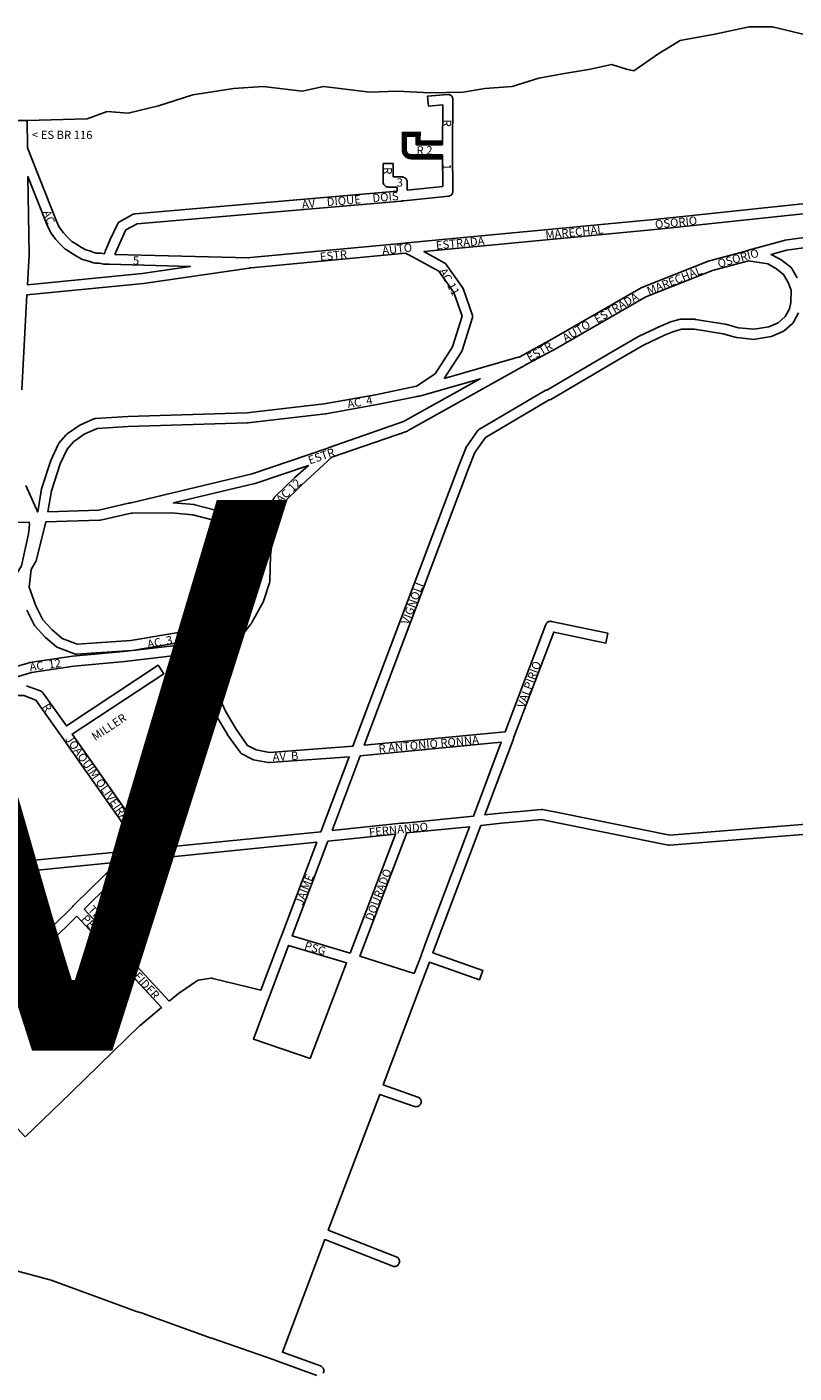
# Model space of a CAD drawing. Extents: x -48 to 9293, y -2760 to 2057.
# Drawn here: x 2950 to 3786, y -823 to 644 of the extents above; entities that cross this region are included whole.
import ezdxf

# ---------------------------------------------------------------- set-up
doc = ezdxf.new("R2010")
doc.units = 0
doc.header["$MEASUREMENT"] = 0
for name, color, linetype in [('0QUADRA10', 7, 'CONTINUOUS'), ('10CONV', 7, 'CONTINUOUS'), ('MALHA10', 1, 'CONTINUOUS')]:
    doc.layers.add(name, color=color, linetype=linetype)
doc.styles.add('CDL', font='romans.shx')

msp = doc.modelspace()

# ---------------------------------------------------------------- linework, layer by layer
at = {"layer": '0QUADRA10'}
for p, q in [((3386.7, 568.6), (3408.3, 570.6)), ((3387.7, 557.6), (3386.7, 568.6)), ((3403.1, 515.6), (3403.3, 559.1)), ((3408.3, 570.6), (3408.8, 570.6)), ((3408.8, 570.6), (3409.8, 570.4)), ((3409.8, 570.4), (3410.7, 570.2)), ((3410.7, 570.2), (3411.6, 569.8)), ((3411.6, 569.8), (3412.4, 569.3)), ((3412.4, 569.3), (3413.1, 568.6)), ((3413.1, 568.6), (3413.6, 567.8)), ((3413.6, 567.8), (3414, 566.9)), ((3414, 566.9), (3414.3, 566.1)), ((3414.3, 565.1), (3414, 511.9)), ((3414.3, 566.1), (3414.3, 565.1)), ((2950.5, 542.2), (2950.9, 512.9)), ((3363.3, 510.1), (3363.3, 525.1)), ((3363.3, 525.1), (3374.3, 525.1)), ((3374.3, 525.1), (3374.3, 515.6)), ((3374.3, 515.6), (3403.1, 515.6)), ((2950.9, 512.9), (2950.9, 512.2)), ((2950.9, 512.2), (2982.4, 432.3)), ((3363.4, 509.1), (3363.3, 510.1)), ((3363.7, 508.2), (3363.4, 509.1)), ((3364.1, 507.3), (3363.7, 508.2)), ((3364.6, 506.6), (3364.1, 507.3)), ((3365.3, 505.8), (3364.6, 506.6)), ((3366.1, 505.3), (3365.3, 505.8)), ((3367, 504.9), (3366.1, 505.3)), ((3367.9, 504.7), (3367, 504.9)), ((3368.8, 504.6), (3367.9, 504.7)), ((3403.1, 504.6), (3368.8, 504.6)), ((3403.2, 470.1), (3403.1, 504.6)), ((3414, 511.9), (3414, 511.1)), ((3414, 511.1), (3414, 510.1)), ((3414, 510.1), (3414, 509.1)), ((3414, 509.1), (3414, 508.2)), ((3414, 508.2), (3414.2, 465.1)), ((3338.3, 475.1), (3338.3, 495.1)), ((3338.3, 495.1), (3349.3, 495.1)), ((3349.3, 495.1), (3349.3, 480.6)), ((3637, 434.6), (4229.9, 497.6)), ((3338.4, 474.1), (3338.3, 475.1)), ((3338.7, 473.2), (3338.4, 474.1)), ((3339.1, 472.3), (3338.7, 473.2)), ((3339.6, 471.6), (3339.1, 472.3)), ((3340.3, 470.8), (3339.6, 471.6)), ((3341.1, 470.3), (3340.3, 470.8)), ((3342, 469.9), (3341.1, 470.3)), ((3342.9, 469.7), (3342, 469.9)), ((3343.8, 469.6), (3342.9, 469.7)), ((3353.5, 469.6), (3343.8, 469.6)), ((3349.3, 480.6), (3359, 480.6)), ((3353.5, 465.2), (3353.5, 469.6)), ((3359, 480.6), (3359.9, 480.4)), ((3359.9, 480.4), (3360.8, 480.2)), ((3360.8, 480.2), (3361.7, 479.8)), ((3361.7, 479.8), (3362.5, 479.3)), ((3362.5, 479.3), (3363.2, 478.6)), ((3363.2, 478.6), (3363.7, 477.8)), ((3363.7, 477.8), (3364.1, 476.9)), ((3364.1, 476.9), (3364.4, 476.1)), ((3364.4, 476.1), (3364.5, 475.1)), ((3364.5, 475.1), (3364.5, 466.2)), ((3364.5, 466.2), (3403.2, 470.1)), ((3068.1, 440.6), (3353.5, 465.2)), ((3360.9, 454.7), (3359.9, 454.6)), ((3409.3, 459.6), (3360.9, 454.7)), ((3409.7, 459.7), (3409.3, 459.6)), ((3410.6, 459.9), (3409.7, 459.7)), ((3411.5, 460.3), (3410.6, 459.9)), ((3412.3, 460.8), (3411.5, 460.3)), ((3413, 461.6), (3412.3, 460.8)), ((3413.5, 462.3), (3413, 461.6)), ((3413.9, 463.2), (3413.5, 462.3)), ((3414.2, 464.1), (3413.9, 463.2)), ((3414.2, 465.1), (3414.2, 464.1)), ((3065.9, 439.9), (3066.7, 440.2)), ((3066.7, 440.2), (3067.6, 440.4)), ((3067.6, 440.4), (3068.1, 440.6)), ((3358, 454.4), (3070.2, 429.7)), ((3359, 454.6), (3358, 454.4)), ((3359.5, 454.6), (3359, 454.6)), ((3359.9, 454.6), (3359.5, 454.6)), ((2982.4, 432.3), (2985.5, 425.9)), ((2985.5, 425.9), (2990.1, 419.6)), ((3041, 412.3), (3048.8, 429.3)), ((3048.8, 429.3), (3049.1, 429.8)), ((3049.1, 429.8), (3049.6, 430.6)), ((3049.6, 430.6), (3050.3, 431.3)), ((3050.3, 431.3), (3051.1, 431.8)), ((3051.1, 431.8), (3065.9, 439.9)), ((3070.2, 429.7), (3058.1, 423.1)), ((3364.5, 408.7), (3637, 434.6)), ((2990.1, 419.6), (2994.5, 414.9)), ((2994.5, 414.9), (2999.2, 410.4)), ((3035.7, 400.3), (3041, 412.3)), ((3058.1, 423.1), (3051.1, 407.8)), ((2999.2, 410.4), (3003.5, 407.7)), ((3003.5, 407.7), (3009.8, 403.8)), ((3009.8, 403.8), (3014.4, 401.2)), ((3014.4, 401.2), (3020.8, 399.3)), ((3020.8, 399.3), (3021.1, 399.2)), ((3021.1, 399.2), (3025.7, 397.6)), ((3025.7, 397.6), (3030, 397.6)), ((3030, 397.6), (3031.1, 397.4)), ((3031.1, 397.4), (3034.7, 396.7)), ((3034.7, 396.7), (3035.4, 399.6)), ((3035.4, 399.6), (3035.7, 400.3)), ((3051.1, 407.8), (3046, 396.2)), ((3046, 396.2), (3191.8, 392.6)), ((3193.6, 392.7), (3361.6, 408.4)), ((3361.6, 408.4), (3362.6, 408.6)), ((3362.6, 408.6), (3363, 408.6)), ((3363, 408.6), (3363.5, 408.6)), ((3363.5, 408.6), (3364.5, 408.7)), ((3191.8, 392.6), (3192.5, 392.6)), ((3192.5, 392.6), (3193.6, 392.7))]:
    msp.add_line(p, q, dxfattribs=at)
for points in [[(3795.3, 636.1), (3762.3, 644.1), (3737.1, 644.1), (3699.6, 636.1), (3661.8, 629.1), (3638.5, 615.1), (3611.5, 596.1), (3603.3, 598.1), (3587.2, 603.1), (3564, 598.1), (3533.5, 593.1), (3508, 588.1), (3478.8, 579.1), (3449.2, 577.1), (3425.6, 573.1), (3388.8, 572.1), (3354, 574.1), (3323.6, 573.1), (3273.3, 579.1), (3250.1, 574.1), (3207.7, 579.1), (3175.1, 577.1), (3131, 570.1), (3093.7, 558.1), (3060.5, 550.1), (3037.5, 552.1), (3015.8, 544.1), (2950.5, 542.2)], [(3403.3, 559.1), (3387.7, 557.6)], [(2950.5, 542.2), (2945, 542.1), (2939.5, 542.1)], [(3404.7, 260.9), (3423.7, 290.1), (3424.3, 291.4), (3435.5, 327.4), (3435.7, 328.1), (3435.7, 329.1), (3435.7, 330.1), (3435.4, 330.9), (3425.3, 358.9), (3424.6, 360.2), (3407, 385.2), (3406.8, 385.6), (3406.1, 386.3), (3405.3, 386.8), (3382.6, 399.3), (3638.1, 423.6), (4230.7, 486.6), (4609, 511.6), (4964, 535.6)], [(4963.6, 516.6), (4665.3, 502.6), (4636.3, 500.6), (3965.8, 437.6), (3775.9, 411.6), (3775.2, 411.3), (3736.1, 400.7), (3735.2, 400.4), (3734.7, 400.3), (3734.3, 400.2), (3733.4, 399.9), (3693.9, 389.3), (3693.3, 389.2), (3620.2, 360.2), (3619.5, 359.8), (3522.1, 303.8), (3487, 284.7), (3486.5, 284.4), (3485.5, 284.2), (3404.7, 260.9)], [(2950.9, 363.2), (2952.5, 395.8), (2952.5, 396.2), (2951.4, 481.1), (2972.2, 428.1), (2972.4, 427.7), (2975.8, 420.7), (2976.3, 419.8), (2981.4, 412.8), (2981.8, 412.3), (2986.7, 407.1), (2991.9, 402.1), (2992.8, 401.4), (2997.6, 398.4), (3004.2, 394.3), (3009.5, 391.3), (3010.7, 390.8), (3017.5, 388.8), (3022.9, 386.9), (3024.7, 386.6), (3029.4, 386.6), (3033.7, 385.7), (3034.8, 385.6), (3037.9, 385.6), (3038.7, 385.6), (3039.8, 385.6), (3128.2, 383.2), (3075.7, 375.6), (2950.9, 363.2)], [(3789.3, 370.8), (3783.4, 380.8), (3782.9, 381.6), (3782.2, 382.3), (3773.3, 389.3), (3772.5, 389.8), (3761.7, 395.8), (3760.9, 396.1), (3777.7, 400.7), (3967, 426.6)], [(2944.7, 248.8), (2950.3, 352.1), (3077.1, 364.6), (3192.5, 381.4), (3193.2, 381.6), (3193.6, 381.6), (3194.5, 381.7), (3362.6, 397.4), (3371.1, 393.2), (3398.8, 377.8), (3415.2, 354.6), (3424.5, 328.9), (3414, 295.4), (3394.9, 266.1), (3374.7, 252.7), (3329.8, 243.4), (3273.9, 233.6), (3189.7, 223.6), (3060.3, 219.6), (3025, 217.6), (3024.4, 217.4), (3023.5, 217.2), (3023.1, 217.1), (3007.7, 210.1), (3006.8, 209.6), (2994, 200.6), (2993, 199.7), (2985.1, 190.7), (2984.2, 189.3), (2976.5, 172.3), (2976.2, 171.8), (2966.3, 141.8), (2966.1, 140.9), (2962, 115.6)], [(3214.5, -146.4), (3199.9, -143.7), (3190.6, -138.7), (3178, -120.9), (3166.5, -101.4), (3156.6, -79.8), (3156.8, -63.1), (3165.2, -41.9), (3179.8, -25.6), (3180.1, -25.2), (3193.4, -7.3), (3194.4, -6.2), (3194.9, -5.6), (3195.3, -4.8), (3195.7, -4.1), (3207.7, 17.4), (3208.1, 18.4), (3214.5, 38.4), (3214.7, 39.9), (3215.5, 68.6), (3218.6, 91.1), (3221.7, 105.6), (3228.9, 124.9), (3249.7, 145.1), (3282.5, 175.2), (3364.7, 203.8), (3365.5, 204.3), (3489.8, 273.7), (3490.1, 273.8), (3490.8, 274.2), (3491.7, 274.7), (3527.4, 294.2), (3624.6, 350.1), (3697.1, 378.8), (3736.4, 389.4), (3757.2, 385.8), (3766.8, 380.4), (3774.4, 374.4), (3779.6, 365.7), (3782.7, 357.2), (3782.2, 343.7), (3780.8, 336.9), (3776.1, 328.6), (3768.5, 321.8), (3758.3, 317.3), (3742.4, 314.6), (3725.5, 316.4), (3711.3, 320.3), (3710.7, 320.4), (3678.7, 325.4), (3677.8, 325.6), (3662.3, 325.6), (3660.8, 325.3), (3650.3, 322.3), (3649.7, 322.1), (3640.5, 318.1), (3617, 307.1), (3616.6, 306.8), (3588.7, 290.8), (3516.5, 248.4), (3515.5, 248.2), (3514.6, 247.8), (3443.2, 205.8), (3442.5, 205.3), (3441.8, 204.6), (3441.5, 204.2), (3428.8, 186.2), (3428.2, 185.1), (3421, 167.1), (3305.4, -139.7), (3214.5, -146.4)], [(3825.8, -222.4), (3650.4, -236.4), (3532.1, -212.6), (3512, -208.6), (3510.4, -208.4), (3491, -210.4), (3466.1, -212.4), (3449.1, -214.4), (3479.8, -132.6), (3480.1, -131.7), (3480.4, -130.9), (3480.7, -129.9), (3524.1, -15.3), (3580.9, -27.3), (3583.2, -16.6), (3521.8, -3.6), (3520.6, -3.4), (3519.7, -3.6), (3518.8, -3.8), (3517.9, -4.2), (3517.1, -4.7), (3516.4, -5.4), (3515.9, -6.2), (3515.5, -6.9), (3471.3, -123.8), (3317.6, -138.6), (3431.3, 163.1), (3438.2, 180.4), (3449.9, 196.9), (3519.1, 237.7), (3520, 237.9), (3520.9, 238.3), (3594.2, 281.3), (3621.9, 297.2), (3644.9, 308.1), (3653.7, 311.8), (3663.1, 314.6), (3677.4, 314.6), (3708.7, 309.7), (3723, 305.8), (3723.8, 305.6), (3741.9, 303.6), (3743.5, 303.7), (3760.8, 306.7), (3762, 307.1), (3773.7, 312.1), (3775.2, 312.9), (3784.1, 320.9), (3785.2, 322.4), (3790.8, 332.4)], [(2973.1, 115.8), (2976.9, 138.7), (2986.6, 168.1), (2993.9, 184.1), (3000.8, 191.9), (3012.7, 200.3), (3026.7, 206.7), (3060.7, 208.6), (3190.3, 212.6), (3190.8, 212.6), (3275.4, 222.6), (3275.7, 222.7), (3331.9, 232.7), (3375.2, 241.4), (3376.2, 241.6), (3377.1, 241.7), (3377.7, 241.8), (3378, 241.9), (3379.2, 242.3), (3444.1, 260.7), (3360.6, 214.1), (3279.6, 185.8), (3278.7, 185.6), (3278, 185.3), (3277, 184.9), (3195.6, 157.3), (3063.7, 125.7), (3062.5, 125.4), (3061.8, 125.3), (3060.9, 125.1), (3028.4, 117.6), (2973.1, 115.8)], [(3065.1, -35.3), (3141.7, -22.3), (3143, -21.9), (3167.1, -10.9), (3167.6, -10.7), (3168.4, -10.2), (3168.9, -9.7), (3188.6, 11.3), (3189.5, 12.6), (3195.5, 24.6), (3196, 25.9), (3199.6, 42.9), (3199.7, 44.3), (3198.8, 62.3), (3198.6, 63.7), (3193.9, 78.7), (3193.4, 79.7), (3187.8, 89.7), (3187.2, 90.7), (3175.3, 104.7), (3174.1, 105.7), (3157.2, 116.7), (3155.7, 117.4), (3133.2, 123.4), (3132.2, 123.6), (3109.8, 125.4), (3198.4, 146.7), (3198.9, 146.8), (3256.8, 166.4), (3242.2, 153.1), (3220.3, 132.1), (3219.9, 131.6), (3219.4, 130.8), (3219, 129.9), (3211.3, 108.9), (3211.1, 108.2), (3207.8, 93.2), (3207.7, 92.8), (3204.6, 69.8), (3204.5, 69.2), (3203.8, 40.9), (3197.8, 22.3), (3185.8, 0.8), (3163.6, -16.2), (3153.9, -20.8), (3131.4, -27.6), (3065.1, -35.3)], [(2962, 115.6), (2961.6, 115.6), (2960.6, 118.7), (2960.3, 119.3), (2949, 144.3)], [(2852.9, -82.8), (2905.3, 103.7), (2952.7, 104.4), (2953, 102.1), (2951.8, 91.9), (2944.3, 56.8), (2921.4, 19.9), (2921.1, 19.3), (2895.5, -35.8), (2852.9, -82.8)], [(3004.8, -28.3), (2988.8, -22.2), (2977.7, -12.9), (2967.7, -1.8), (2960, 13.2), (2952.8, 33.7), (2955, 53.1), (2960.3, 62.4), (2960.8, 63.7), (2971, 104.7), (3029.3, 106.6), (3030.4, 106.7), (3063.8, 114.4), (3065, 114.4), (3107.6, 114.6), (3130.8, 112.6), (3152, 106.9), (3167.5, 96.9), (3178.5, 83.9), (3183.6, 74.8), (3187.9, 61.1), (3188.7, 44.6), (3185.4, 28.9), (3180, 18.3), (3161.6, -1.4), (3139.1, -11.7), (3063.5, -24.4), (3004.8, -28.3)], [(2950.1, 8.6), (2958.2, -7.4), (2959, -8.6), (2969.7, -20.6), (2970.3, -21.2), (2982.5, -31.2), (2984, -32.1), (3002.1, -39.1), (3003, -39.3), (3004, -39.4), (3004.3, -39.4), (3064.5, -35.4), (3055.6, -36.4), (3000, -41.4), (2953.3, -48.4), (2952.7, -48.7), (2934.8, -53.7)], [(2938, -64.2), (2955.3, -59.3), (3001.2, -52.4), (3056.8, -47.4), (3133.2, -38.4), (3134.1, -38.2), (3157.4, -31.2), (3158.2, -30.9), (3161.8, -29.2), (3156.2, -35.4), (3155.7, -36.2), (3155.3, -36.9), (3146.2, -60.1), (3145.9, -60.9), (3145.8, -61.8), (3145.5, -80.9), (3145.6, -81.9), (3145.9, -82.8), (3146, -83.2), (3156.6, -106.2), (3156.9, -106.7), (3168.6, -126.7), (3168.9, -127.1), (3182.4, -146.1), (3182.6, -146.4), (3183.3, -147.2), (3184.2, -147.8), (3195.5, -153.8), (3197, -154.3), (3213.1, -157.3), (3214.5, -157.4), (3301.1, -151.1), (3270.3, -232.8), (3087.1, -251.2), (3023.8, -160.8), (2999.6, -126.4), (3099.2, -60.6), (3093.1, -51.3), (2993.2, -117.4), (2968.1, -81.8), (2967.9, -81.4), (2967.2, -80.7), (2966.4, -80.2), (2965.6, -79.8), (2949.8, -73.8)], [(2858.4, -273.7), (2903.6, -105.1), (2919, -92.2), (2925.8, -86.7), (2930.6, -84.4), (2946.8, -84.4), (2960.1, -89.4), (2986.5, -126.9), (2987.1, -127.7), (2987.3, -128.1), (2987.6, -128.4), (2988.2, -129.3), (3014.8, -167.1), (3074.6, -252.3), (3065, -253.3), (3064, -253.4), (3063.5, -253.4), (3063.1, -253.4), (3062.1, -253.6), (2858.4, -273.7)], [(3282.6, -231.6), (3313.3, -150.1), (3467, -135.3), (3436.8, -215.8), (3360.9, -223.3), (3360, -223.4), (3359.4, -223.4), (3359, -223.4), (3358, -223.6), (3282.6, -231.6)], [(3272.8, -822.7), (3273.2, -821.8), (3273.5, -820.9), (3273.5, -819.9), (3273.5, -818.9), (3273.2, -818.1), (3272.8, -817.2), (3272.3, -816.4), (3271.6, -815.7), (3270.8, -815.2), (3269.9, -814.8), (3228.5, -799.7), (3274.7, -677.1), (3348.7, -706.1), (3349.6, -706.3), (3350.5, -706.4), (3351.5, -706.3), (3352.4, -706.1), (3353.3, -705.7), (3354.1, -705.2), (3354.8, -704.4), (3355.3, -703.7), (3355.7, -702.8), (3356, -701.9), (3356, -700.9), (3356, -699.9), (3355.7, -699.1), (3355.3, -698.2), (3354.8, -697.4), (3354.1, -696.7), (3353.3, -696.2), (3352.5, -695.8), (3278.5, -666.8), (3334.5, -518.9), (3372.3, -532.2), (3373.2, -532.3), (3374.1, -532.4), (3375.1, -532.3), (3376, -532.1), (3376.9, -531.7), (3377.7, -531.2), (3378.4, -530.4), (3378.9, -529.7), (3379.3, -528.8), (3379.6, -527.9), (3379.6, -526.9), (3379.6, -525.9), (3379.3, -525.1), (3378.9, -524.2), (3378.4, -523.4), (3377.7, -522.7), (3376.9, -522.2), (3376, -521.8), (3338.3, -508.7), (3380, -397.6), (3380.3, -396.7), (3380.6, -395.9), (3381, -394.9), (3388.6, -374.9), (3443.2, -394.1), (3446.9, -383.8), (3392.4, -364.6), (3395.9, -354.8), (3444.7, -226.1), (3467.1, -223.4), (3492, -221.4), (3510.7, -219.4), (3530, -223.3), (3649, -247.3), (3650.5, -247.4), (3826.7, -233.4)], [(3372.2, -387.1), (3313, -368.4), (3363.9, -234.1), (3432.5, -227.3), (3385.6, -351.1), (3380.8, -364.3), (3380.5, -365.2), (3380.2, -366.1), (3379.9, -366.9), (3372.2, -387.1)], [(3105.2, -417.4), (3012.6, -317.1), (3066.5, -264.2), (3083.5, -262.3), (3084.5, -262.4), (3085, -262.4), (3085.4, -262.4), (3086.4, -262.3), (3265.9, -244.3), (3227.4, -346.3), (3227.1, -347.2), (3226.8, -347.9), (3226.5, -348.9), (3205.1, -405.4), (3152.8, -392.6), (3152.4, -392.6), (3151.5, -392.4), (3150.6, -392.4), (3137, -394.6), (3136.1, -394.8), (3135.2, -395.2), (3134.8, -395.4), (3117.6, -407.4), (3117.3, -407.7), (3105.2, -417.4)], [(3302.4, -365.2), (3239.2, -346.3), (3278.2, -243.1), (3351.6, -235.3), (3302.4, -365.2)], [(2793.1, -517.8), (2855.4, -285.1), (3049.1, -265.9), (3002.1, -312.1), (3001.5, -312.7), (3001.1, -313.1), (3000.7, -313.4), (3000.1, -314.1), (2848.4, -463.1), (2847.7, -463.7), (2847.4, -464.1), (2847, -464.4), (2846.4, -465.1), (2793.1, -517.8)], [(2948.4, -565.1), (2858.9, -468.1), (3004.7, -324.8), (3096.7, -424.4), (3073.7, -443.7), (3073.4, -443.9), (2999.2, -516.1), (2998.6, -516.7), (2998.3, -516.9), (2997.9, -517.4), (2997.2, -518.1), (2948.4, -565.1)], [(3258.9, -479.9), (3196.9, -458.6), (3213.1, -415.6), (3213.4, -414.7), (3213.7, -413.9), (3214, -412.9), (3235.3, -356.7), (3298.5, -375.6), (3258.9, -479.9)], [(2525.6, -1513.9), (2754.2, -662.7), (2877.6, -694.9), (2878.5, -695.2), (2879.1, -695.3), (2879.5, -695.4), (2880.4, -695.7), (2976.7, -721.2), (3062.7, -753.1), (3068.5, -755.2), (3077.2, -757.8), (3078.5, -758.2), (3079.1, -758.4), (3079.9, -758.8), (3148.2, -783.4), (3149.1, -783.7), (3150, -784.2), (3150.8, -784.4), (3151.7, -784.7), (3218.5, -807.8), (3219.5, -808.2), (3220.3, -808.4), (3266.2, -825.1)]]:
    msp.add_lwpolyline(points, dxfattribs=at)
at = {"layer": '0QUADRA10', "const_width": 5}
for points in [[(3358.3, 527.6), (3379.4, 527.6)], [(3360.8, 510.1), (3360.8, 525.1)], [(3374.3, 518.1), (3403.1, 518.1)], [(3376.8, 525.1), (3376.8, 515.6)], [(3361.4, 507.2), (3360.8, 509.1)], [(3360.9, 508.6), (3360.9, 510.3)], [(3362, 505.9), (3361.2, 507.6)], [(3363.2, 504.4), (3361.7, 506.4)], [(3363.9, 503.7), (3362.8, 504.9)], [(3365.2, 502.8), (3363.6, 504.1)], [(3366.7, 502.4), (3364.4, 503.3)], [(3368.2, 502), (3366.3, 502.5)], [(3369.2, 502.1), (3367.6, 502.2)], [(3403.1, 502.1), (3368.8, 502.1)]]:
    msp.add_lwpolyline(points, dxfattribs=at)

# ---------------------------------------------------------------- texts
at = {"layer": '10CONV', "linetype": 'Continuous', "style": 'CDL'}
for s, rotation, p in [('< ES BR 116', 359.75, (2955.7, 522.1)), ('R', 268.74, (3403.5, 543.2)), ('R', 270, (3338.8, 491.1)), ('1', 270.74, (3403.2, 495)), ('AV', 6.23, (3250.2, 446.1)), ('DIQUE', 4.82, (3277.2, 448.8)), ('DOIS', 4.95, (3327, 453)), ('AC', 290.92, (2967.3, 442.3)), ('MARECHAL', 5.72, (3515.5, 412.8)), ('OSORIO', 5.72, (3634.9, 424.3)), ('ESTRADA', 5.72, (3396.2, 401.5)), ('ESTR', 5.78, (3269.8, 389.1)), ('AUTO', 6.28, (3337.7, 395.9)), ('OSORIO', 15.7146, (3704, 381.5)), ('MARECHAL', 21.8696, (3627.8, 351.8)), ('AC 11', 298.8, (3398.9, 378.2)), ('ESTRADA', 30.1229, (3571.5, 320.8)), ('AUTO', 31.2593, (3537.1, 300.4)), ('ESTR', 29.9299, (3498, 279)), ('AC  4', 10.2319, (3300.1, 228.5)), ('ESTR', 19.15, (3258.4, 167.3)), ('AC 12', 43.39, (3226.7, 124.4)), ('VIGNOLI', 69.25, (3365.9, -7.7)), ('AC  3', 10.38, (3082.2, -32.9)), ('AC  12', 7.82, (2953.7, -57.9)), ('VALPIRIO', 69.44, (3492.1, -98.7)), ('R', 303.3, (2966.3, -96.7)), ('MILLER', 33.59, (3024.6, -134.1)), ('JOAQUIM OLIVEIRA', 305.07, (2991.5, -131.8)), ('R ANTONIO RONNA', 5.25, (3333.6, -146.9)), ('AV  B', 3.17, (3218.1, -155.9)), ('FERNANDO', 5.72, (3323.3, -237.9)), ('DOURADO', 69.24, (3326.8, -330.7)), ('JAIME', 69.34, (3250.6, -313.7)), ('TR PE', 312.35, (3016.1, -318.3)), ('PEDRO', 312.76, (3008.9, -328.3)), ('PROVENZANO', 44.64, (2901.7, -424.5)), ('SCHNEIDER', 312.16, (3043.7, -366.3)), ('PSG', 342.95, (3251.7, -360.7))]:
    msp.add_text(s, height=9, rotation=rotation, dxfattribs=at).set_placement(p)
for s, p in [('R 2', (3374.7, 505.1)), ('3', (3353, 470.1)), ('5', (3065.7, 385.1))]:
    msp.add_text(s, height=9, dxfattribs=at).set_placement(p)
at = {"layer": 'MALHA10', "linetype": 'Continuous'}
msp.add_text('V', height=600, dxfattribs=at).set_placement((2763.4, -471.2))

doc.saveas('drawing.dxf')
